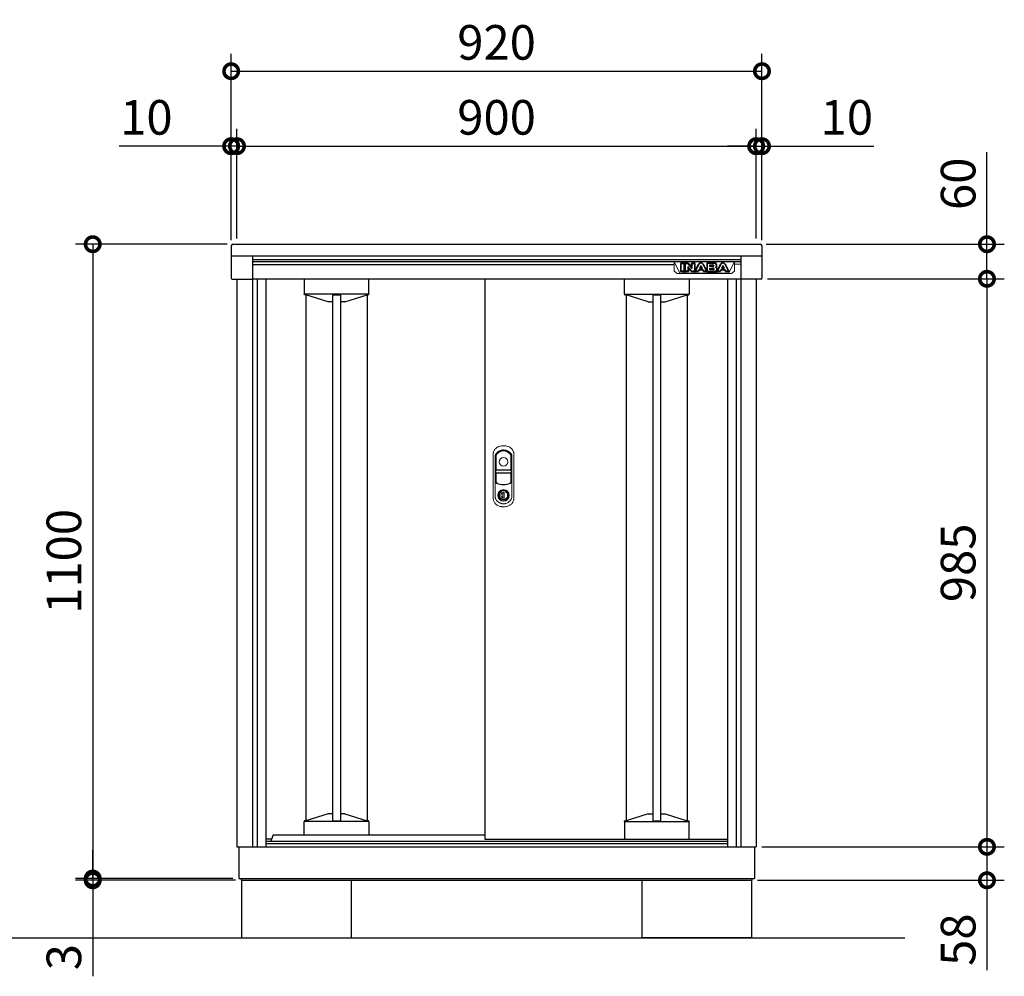
# Model space of a CAD drawing. Extents: x 70 to 8115, y 43 to 5713.
# Drawn here: x 1522 to 3228, y 2315 to 3974 of the extents above; entities that cross this region are included whole.
import ezdxf

# ---------------------------------------------------------------- set-up
doc = ezdxf.new("R2010")
doc.units = 0
doc.header["$LTSCALE"] = 20
doc.header["$PDMODE"] = 3
doc.header["$PDSIZE"] = 2
doc.layers.get('0').update_dxf_attribs({"linetype": 'CONTINUOUS'})
doc.layers.get('DEFPOINTS').update_dxf_attribs({"linetype": 'CONTINUOUS'})
for name, color, linetype in [('寸法', 4, 'CONTINUOUS'), ('細線', 5, 'CONTINUOUS'), ('部品', 7, 'CONTINUOUS'), ('部品1', 7, 'CONTINUOUS'), ('Ｇ．Ｌ', 30, 'CONTINUOUS')]:
    doc.layers.add(name, color=color, linetype=linetype)
doc.styles.add('STYLE1', font='isocp.shx', dxfattribs={"bigfont": 'bigfont.shx'})
doc.dimstyles.new('INABA_S20G', dxfattribs={"dimscale": 20, "dimtxt": 3, "dimasz": 2.5, "dimexe": 1.5, "dimexo": 0.5, "dimgap": 1, "dimtad": 3, "dimdec": 1, "dimdsep": 46, "dimtxsty": 'STYLE1', "dimblk1": 'DOTSMALL', "dimblk2": 'DOTSMALL', "dimsah": 1, "dimcen": 0, "dimclrt": 7, "dimadec": 0, "dimazin": 0, "dimtfac": 1, "dimtdec": 4, "dimtix": 1, "dimtmove": 0, "dimatfit": 3, "dimldrblk": 'DOTSMALL', "dimfxl": 1, "dimtolj": 1, "dimtzin": 0, "dimarcsym": 0})

# ---------------------------------------------------------------- blocks, each defined once
blk = doc.blocks.new('_DOTSMALL')
at = {"color": 0, "linetype": 'ByBlock', "ltscale": 50, "const_width": 0.5}
blk.add_lwpolyline([(-0.0625, 0, 1), (0.0625, 0, 1)], format="xyb", close=True, dxfattribs=at)
blk = doc.blocks.new('*D21')
at = {"layer": 'DEFPOINTS', "color": 0, "linetype": 'Continuous', "ltscale": 2}
for p in [(2808.4, 3884.6), (1888.4, 3581.6), (2808.4, 3581.6)]:
    blk.add_point(p, dxfattribs=at)
at = {"layer": '寸法', "color": 0, "linetype": 'Continuous', "lineweight": -2, "ltscale": 2}
for p, q in [((1888.4, 3591.6), (1888.4, 3914.6)), ((2808.4, 3591.6), (2808.4, 3914.6)), ((1888.4, 3884.6), (2808.4, 3884.6))]:
    blk.add_line(p, q, dxfattribs=at)
at = {"layer": '寸法', "color": 0, "linetype": 'Continuous', "lineweight": -2, "ltscale": 2, "xscale": 50, "yscale": 50, "zscale": 50, "rotation": 180}
blk.add_blockref('_DOTSMALL', (1888.4, 3884.6), dxfattribs=at)
at = {"layer": '寸法', "color": 0, "linetype": 'Continuous', "lineweight": -2, "ltscale": 2, "xscale": 50, "yscale": 50, "zscale": 50}
blk.add_blockref('_DOTSMALL', (2808.4, 3884.6), dxfattribs=at)
at = {"layer": '寸法', "color": 7, "linetype": 'Continuous', "lineweight": -3, "ltscale": 2, "insert": (2348.4, 3934.6), "char_height": 60, "attachment_point": 5, "style": 'STYLE1'}
blk.add_mtext('\\A1;920', dxfattribs=at)
blk = doc.blocks.new('*D22')
at = {"layer": 'DEFPOINTS', "color": 0, "linetype": 'Continuous', "ltscale": 2}
for p in [(2805.4, 3584.6), (2808.2, 3524.6), (3198.4, 3524.6)]:
    blk.add_point(p, dxfattribs=at)
at = {"layer": '寸法', "color": 0, "linetype": 'Continuous', "lineweight": -2, "ltscale": 2}
for p, q in [((3198.4, 3584.6), (3198.4, 3744.2)), ((2815.4, 3584.6), (3228.4, 3584.6)), ((3198.4, 3524.6), (3198.4, 3584.6)), ((2818.2, 3524.6), (3228.4, 3524.6))]:
    blk.add_line(p, q, dxfattribs=at)
at = {"layer": '寸法', "color": 0, "linetype": 'Continuous', "lineweight": -2, "ltscale": 2, "xscale": 50, "yscale": 50, "zscale": 50}
for p, rotation in [((3198.4, 3584.6), 90), ((3198.4, 3524.6), 270)]:
    blk.add_blockref('_DOTSMALL', p, dxfattribs=dict(at, rotation=rotation))
at = {"layer": '寸法', "color": 7, "linetype": 'Continuous', "lineweight": -3, "ltscale": 2, "insert": (3148.4, 3689.4), "char_height": 60, "attachment_point": 5, "rotation": 90, "style": 'STYLE1'}
blk.add_mtext('\\A1;60', dxfattribs=at)
blk = doc.blocks.new('*D23')
at = {"layer": 'DEFPOINTS', "color": 0, "linetype": 'Continuous', "ltscale": 2}
for p in [(2808.2, 3524.6), (2798.4, 2539.6), (3198.4, 2539.6)]:
    blk.add_point(p, dxfattribs=at)
at = {"layer": '寸法', "color": 0, "linetype": 'Continuous', "lineweight": -2, "ltscale": 2}
for p, q in [((2818.2, 3524.6), (3228.4, 3524.6)), ((3198.4, 3524.6), (3198.4, 2539.6)), ((2808.4, 2539.6), (3228.4, 2539.6))]:
    blk.add_line(p, q, dxfattribs=at)
at = {"layer": '寸法', "color": 0, "linetype": 'Continuous', "lineweight": -2, "ltscale": 2, "xscale": 50, "yscale": 50, "zscale": 50}
for p, rotation in [((3198.4, 3524.6), 90), ((3198.4, 2539.6), 270)]:
    blk.add_blockref('_DOTSMALL', p, dxfattribs=dict(at, rotation=rotation))
at = {"layer": '寸法', "color": 7, "linetype": 'Continuous', "lineweight": -3, "ltscale": 2, "insert": (3148.4, 3032.1), "char_height": 60, "attachment_point": 5, "rotation": 90, "style": 'STYLE1'}
blk.add_mtext('\\A1;985', dxfattribs=at)
blk = doc.blocks.new('*D24')
at = {"layer": 'DEFPOINTS', "color": 0, "linetype": 'Continuous', "ltscale": 2}
for p in [(1898.4, 3754.6), (1898.4, 3584.6), (1888.4, 3581.6)]:
    blk.add_point(p, dxfattribs=at)
at = {"layer": '寸法', "color": 0, "linetype": 'Continuous', "lineweight": -2, "ltscale": 2}
for p, q in [((1888.4, 3591.6), (1888.4, 3784.6)), ((1898.4, 3594.6), (1898.4, 3784.6)), ((1888.4, 3754.6), (1694.4, 3754.6)), ((1898.4, 3754.6), (1888.4, 3754.6)), ((1898.4, 3754.6), (1948.4, 3754.6))]:
    blk.add_line(p, q, dxfattribs=at)
at = {"layer": '寸法', "color": 0, "linetype": 'Continuous', "lineweight": -2, "ltscale": 2, "xscale": 50, "yscale": 50, "zscale": 50}
blk.add_blockref('_DOTSMALL', (1888.4, 3754.6), dxfattribs=at)
at = {"layer": '寸法', "color": 0, "linetype": 'Continuous', "lineweight": -2, "ltscale": 2, "xscale": 50, "yscale": 50, "zscale": 50, "rotation": 180}
blk.add_blockref('_DOTSMALL', (1898.4, 3754.6), dxfattribs=at)
at = {"layer": '寸法', "color": 7, "linetype": 'Continuous', "lineweight": -3, "ltscale": 2, "insert": (1741.4, 3804.6), "char_height": 60, "attachment_point": 5, "style": 'STYLE1'}
blk.add_mtext('\\A1;10', dxfattribs=at)
blk = doc.blocks.new('*D25')
at = {"layer": 'DEFPOINTS', "color": 0, "linetype": 'Continuous', "ltscale": 2}
for p in [(2798.4, 3754.6), (2798.4, 3584.6), (2808.4, 3581.6)]:
    blk.add_point(p, dxfattribs=at)
at = {"layer": '寸法', "color": 0, "linetype": 'Continuous', "lineweight": -2, "ltscale": 2}
for p, q in [((2798.4, 3594.6), (2798.4, 3784.6)), ((2808.4, 3591.6), (2808.4, 3784.6)), ((2798.4, 3754.6), (2748.4, 3754.6)), ((2798.4, 3754.6), (2808.4, 3754.6)), ((2808.4, 3754.6), (3002.5, 3754.6))]:
    blk.add_line(p, q, dxfattribs=at)
at = {"layer": '寸法', "color": 0, "linetype": 'Continuous', "lineweight": -2, "ltscale": 2, "xscale": 50, "yscale": 50, "zscale": 50}
blk.add_blockref('_DOTSMALL', (2798.4, 3754.6), dxfattribs=at)
at = {"layer": '寸法', "color": 0, "linetype": 'Continuous', "lineweight": -2, "ltscale": 2, "xscale": 50, "yscale": 50, "zscale": 50, "rotation": 180}
blk.add_blockref('_DOTSMALL', (2808.4, 3754.6), dxfattribs=at)
at = {"layer": '寸法', "color": 7, "linetype": 'Continuous', "lineweight": -3, "ltscale": 2, "insert": (2955.5, 3804.6), "char_height": 60, "attachment_point": 5, "style": 'STYLE1'}
blk.add_mtext('\\A1;10', dxfattribs=at)
blk = doc.blocks.new('*D26')
at = {"layer": 'DEFPOINTS', "color": 0, "linetype": 'Continuous', "ltscale": 2}
for p in [(2798.4, 3754.6), (1898.4, 3584.6), (2798.4, 3584.6)]:
    blk.add_point(p, dxfattribs=at)
at = {"layer": '寸法', "color": 0, "linetype": 'Continuous', "lineweight": -2, "ltscale": 2}
for p, q in [((1898.4, 3594.6), (1898.4, 3784.6)), ((2798.4, 3594.6), (2798.4, 3784.6)), ((1898.4, 3754.6), (2798.4, 3754.6))]:
    blk.add_line(p, q, dxfattribs=at)
at = {"layer": '寸法', "color": 0, "linetype": 'Continuous', "lineweight": -2, "ltscale": 2, "xscale": 50, "yscale": 50, "zscale": 50, "rotation": 180}
blk.add_blockref('_DOTSMALL', (1898.4, 3754.6), dxfattribs=at)
at = {"layer": '寸法', "color": 0, "linetype": 'Continuous', "lineweight": -2, "ltscale": 2, "xscale": 50, "yscale": 50, "zscale": 50}
blk.add_blockref('_DOTSMALL', (2798.4, 3754.6), dxfattribs=at)
at = {"layer": '寸法', "color": 7, "linetype": 'Continuous', "lineweight": -3, "ltscale": 2, "insert": (2348.4, 3804.6), "char_height": 60, "attachment_point": 5, "style": 'STYLE1'}
blk.add_mtext('\\A1;900', dxfattribs=at)
blk = doc.blocks.new('*D27')
at = {"layer": 'DEFPOINTS', "color": 0, "linetype": 'Continuous', "ltscale": 2}
for p in [(1891.4, 3584.6), (1648.4, 2484.6), (1901.4, 2484.6)]:
    blk.add_point(p, dxfattribs=at)
at = {"layer": '寸法', "color": 0, "linetype": 'Continuous', "lineweight": -2, "ltscale": 2}
for p, q in [((1881.4, 3584.6), (1618.4, 3584.6)), ((1648.4, 3584.6), (1648.4, 2484.6)), ((1891.4, 2484.6), (1618.4, 2484.6))]:
    blk.add_line(p, q, dxfattribs=at)
at = {"layer": '寸法', "color": 0, "linetype": 'Continuous', "lineweight": -2, "ltscale": 2, "xscale": 50, "yscale": 50, "zscale": 50}
for p, rotation in [((1648.4, 3584.6), 90), ((1648.4, 2484.6), 270)]:
    blk.add_blockref('_DOTSMALL', p, dxfattribs=dict(at, rotation=rotation))
at = {"layer": '寸法', "color": 7, "linetype": 'Continuous', "lineweight": -3, "ltscale": 2, "insert": (1598.4, 3034.6), "char_height": 60, "attachment_point": 5, "rotation": 90, "style": 'STYLE1'}
blk.add_mtext('\\A1;1100', dxfattribs=at)
blk = doc.blocks.new('*D28')
at = {"layer": 'DEFPOINTS', "color": 0, "linetype": 'Continuous', "ltscale": 2}
for p in [(2798.4, 2539.6), (2790.9, 2481.6), (3198.4, 2481.6)]:
    blk.add_point(p, dxfattribs=at)
at = {"layer": '寸法', "color": 0, "linetype": 'Continuous', "lineweight": -2, "ltscale": 2}
for p, q in [((2808.4, 2539.6), (3228.4, 2539.6)), ((3198.4, 2539.6), (3198.4, 2481.6)), ((2800.9, 2481.6), (3228.4, 2481.6)), ((3198.4, 2481.6), (3198.4, 2325.6))]:
    blk.add_line(p, q, dxfattribs=at)
at = {"layer": '寸法', "color": 0, "linetype": 'Continuous', "lineweight": -2, "ltscale": 2, "xscale": 50, "yscale": 50, "zscale": 50}
for p, rotation in [((3198.4, 2539.6), 90), ((3198.4, 2481.6), 270)]:
    blk.add_blockref('_DOTSMALL', p, dxfattribs=dict(at, rotation=rotation))
at = {"layer": '寸法', "color": 7, "linetype": 'Continuous', "lineweight": -3, "ltscale": 2, "insert": (3148.4, 2378.6), "char_height": 60, "attachment_point": 5, "rotation": 90, "style": 'STYLE1'}
blk.add_mtext('\\A1;58', dxfattribs=at)
blk = doc.blocks.new('*D29')
at = {"layer": 'DEFPOINTS', "color": 0, "linetype": 'Continuous', "ltscale": 2}
for p in [(1648.4, 2481.6), (1901.4, 2484.6), (1905.9, 2481.6)]:
    blk.add_point(p, dxfattribs=at)
at = {"layer": '寸法', "color": 0, "linetype": 'Continuous', "lineweight": -2, "ltscale": 2}
for p, q in [((1648.4, 2484.6), (1648.4, 2534.6)), ((1891.4, 2484.6), (1618.4, 2484.6)), ((1895.9, 2481.6), (1618.4, 2481.6)), ((1648.4, 2484.6), (1648.4, 2481.6)), ((1648.4, 2481.6), (1648.4, 2315.1))]:
    blk.add_line(p, q, dxfattribs=at)
at = {"layer": '寸法', "color": 0, "linetype": 'Continuous', "lineweight": -2, "ltscale": 2, "xscale": 50, "yscale": 50, "zscale": 50}
for p, rotation in [((1648.4, 2484.6), 270), ((1648.4, 2481.6), 90)]:
    blk.add_blockref('_DOTSMALL', p, dxfattribs=dict(at, rotation=rotation))
at = {"layer": '寸法', "color": 7, "linetype": 'Continuous', "lineweight": -3, "ltscale": 2, "insert": (1598.4, 2348.3), "char_height": 60, "attachment_point": 5, "rotation": 90, "style": 'STYLE1'}
blk.add_mtext('\\A1;3', dxfattribs=at)

msp = doc.modelspace()

# ---------------------------------------------------------------- linework, layer by layer
at = {"layer": '寸法', "color": 0}
for p, q in [((1891.45, 3584.56), (2805.45, 3584.56)), ((1888.45, 3581.56), (1888.45, 3564.56)), ((2808.45, 3581.56), (2808.45, 3564.56)), ((1888.45, 3564.56), (2808.45, 3564.56)), ((1888.45, 3564.56), (1888.45, 3525.66)), ((1925.05, 3564.56), (1925.05, 3524.16)), ((2771.85, 3564.56), (2771.85, 3524.16)), ((2808.45, 3564.56), (2808.45, 3525.66)), ((1889.95, 3524.16), (1925.05, 3524.16)), ((2806.95, 3524.16), (2771.85, 3524.16)), ((1958.23, 2553.06), (1948.45, 2553.06))]:
    msp.add_line(p, q, dxfattribs=at)
for centre, radius, start, end in [((1891.45, 3581.56), 3, 90, 180), ((2805.45, 3581.56), 3, 0, 90), ((1889.95, 3525.66), 1.5, 180, 270), ((2806.95, 3525.66), 1.5, 270, 0)]:
    msp.add_arc(centre, radius, start, end, dxfattribs=at)
at = {"layer": '細線'}
for p, q in [((1925.05, 3558.06), (2771.85, 3558.06)), ((1925.05, 3554.61), (2771.85, 3554.61)), ((2667.55, 3537.53), (2667.55, 3551.44)), ((2668.15, 3552.04), (2672.97, 3552.04)), ((2668.35, 3537.73), (2668.35, 3551.24)), ((2668.35, 3551.24), (2672.77, 3551.24)), ((2672.77, 3551.24), (2672.77, 3537.73)), ((2673.57, 3551.44), (2673.57, 3537.53)), ((2674.78, 3537.53), (2674.78, 3551.44)), ((2675.38, 3552.04), (2678.04, 3552.04)), ((2675.58, 3537.73), (2675.58, 3551.24)), ((2675.58, 3551.24), (2678.04, 3551.24)), ((2680.76, 3549.93), (2686.16, 3543.24)), ((2681.39, 3550.43), (2686.48, 3544.11)), ((2686.48, 3544.11), (2686.48, 3551.44)), ((2687.08, 3552.04), (2691.44, 3552.04)), ((2687.28, 3551.24), (2691.24, 3551.24)), ((2687.28, 3543.63), (2687.28, 3551.24)), ((2691.24, 3551.24), (2691.24, 3537.73)), ((2692.04, 3551.44), (2692.04, 3537.53)), ((2692.19, 3537.81), (2698.64, 3550.22)), ((2693.05, 3537.73), (2699.35, 3549.85)), ((2705.91, 3549.85), (2712.2, 3537.73)), ((2706.62, 3550.22), (2712.74, 3538.44)), ((2712.74, 3551.44), (2712.74, 3538.44)), ((2726.05, 3552.04), (2713.34, 3552.04)), ((2713.54, 3551.24), (2713.54, 3537.73)), ((2726.05, 3551.24), (2713.54, 3551.24)), ((2730.26, 3537.81), (2736.71, 3550.22)), ((2731.12, 3537.73), (2737.42, 3549.85)), ((2743.99, 3549.85), (2750.28, 3537.73)), ((2744.7, 3550.22), (2751.14, 3537.81)), ((1925.05, 3549.25), (2656.05, 3549.25)), ((2672.97, 3536.93), (2668.15, 3536.93)), ((2672.77, 3537.73), (2668.35, 3537.73)), ((2672.97, 3536.93), (2675.38, 3536.93)), ((2673.57, 3540.93), (2674.78, 3540.93)), ((2680.2, 3536.93), (2675.38, 3536.93)), ((2680, 3537.73), (2675.58, 3537.73)), ((2680, 3544.57), (2680, 3537.73)), ((2685.36, 3538.16), (2680.8, 3543.99)), ((2680.8, 3543.99), (2680.8, 3537.53)), ((2685.99, 3538.66), (2681.07, 3544.94)), ((2691.24, 3537.73), (2687.88, 3537.73)), ((2691.44, 3536.93), (2687.88, 3536.93)), ((2691.44, 3536.93), (2692.72, 3536.93)), ((2692.04, 3540.93), (2693.81, 3540.93)), ((2697.78, 3536.93), (2692.72, 3536.93)), ((2697.65, 3537.73), (2693.05, 3537.73)), ((2698.84, 3540.21), (2697.65, 3537.73)), ((2699.34, 3539.41), (2698.32, 3537.27)), ((2706.41, 3540.21), (2698.84, 3540.21)), ((2705.91, 3539.41), (2699.34, 3539.41)), ((2702, 3546.81), (2700.1, 3542.88)), ((2700.1, 3542.88), (2705.15, 3542.88)), ((2702.63, 3546.28), (2701.37, 3543.68)), ((2701.37, 3543.68), (2703.88, 3543.68)), ((2703.88, 3543.68), (2702.63, 3546.28)), ((2705.15, 3542.88), (2703.26, 3546.81)), ((2706.94, 3537.27), (2705.91, 3539.41)), ((2707.6, 3537.73), (2706.41, 3540.21)), ((2712.53, 3536.93), (2707.48, 3536.93)), ((2712.2, 3537.73), (2707.6, 3537.73)), ((2712.74, 3540.93), (2711.44, 3540.93)), ((2713.34, 3536.93), (2712.53, 3536.93)), ((2713.34, 3536.93), (2726.53, 3536.93)), ((2713.54, 3537.73), (2726.53, 3537.73)), ((2717.96, 3548.7), (2723.46, 3548.7)), ((2717.96, 3545.98), (2717.96, 3548.7)), ((2723.46, 3545.98), (2717.96, 3545.98)), ((2717.96, 3543.27), (2723.29, 3543.27)), ((2717.96, 3540.42), (2717.96, 3543.27)), ((2724.24, 3540.42), (2717.96, 3540.42)), ((2718.76, 3547.9), (2723.46, 3547.9)), ((2718.76, 3546.78), (2718.76, 3547.9)), ((2723.46, 3546.78), (2718.76, 3546.78)), ((2718.76, 3542.47), (2723.29, 3542.47)), ((2718.76, 3541.22), (2718.76, 3542.47)), ((2724.24, 3541.22), (2718.76, 3541.22)), ((2724.13, 3547.64), (2724.13, 3547.03)), ((2724.93, 3547.64), (2724.93, 3547.03)), ((2726.53, 3536.93), (2730.79, 3536.93)), ((2729.54, 3546.8), (2729.54, 3548.67)), ((2730.02, 3540.3), (2730.02, 3542.33)), ((2730.34, 3546.75), (2730.34, 3548.67)), ((2735.85, 3536.93), (2730.79, 3536.93)), ((2730.82, 3540.3), (2730.81, 3542.39)), ((2730.82, 3540.93), (2731.89, 3540.93)), ((2735.73, 3537.73), (2731.12, 3537.73)), ((2736.92, 3540.21), (2735.73, 3537.73)), ((2737.42, 3539.41), (2736.4, 3537.27)), ((2744.49, 3540.21), (2736.92, 3540.21)), ((2743.99, 3539.41), (2737.42, 3539.41)), ((2740.07, 3546.81), (2738.17, 3542.88)), ((2738.17, 3542.88), (2743.23, 3542.88)), ((2740.7, 3546.28), (2739.45, 3543.68)), ((2739.45, 3543.68), (2741.95, 3543.68)), ((2741.95, 3543.68), (2740.7, 3546.28)), ((2743.23, 3542.88), (2741.34, 3546.81)), ((2745.01, 3537.27), (2743.99, 3539.41)), ((2745.68, 3537.73), (2744.49, 3540.21)), ((2750.61, 3536.93), (2745.55, 3536.93)), ((2750.28, 3537.73), (2745.67, 3537.73)), ((1933.25, 3524.56), (1933.25, 2539.56)), ((2014.95, 3524.56), (2014.95, 3498.02)), ((2126.95, 3499.15), (2126.95, 3524.56)), ((2569.95, 3499.15), (2569.95, 3524.56)), ((2681.95, 3524.56), (2681.95, 3498.02)), ((2763.65, 3524.56), (2763.65, 2539.56)), ((2126.95, 3498.02), (2126.95, 3499.15)), ((2569.95, 3498.02), (2569.95, 3499.15)), ((2126.95, 3497.96), (2014.95, 3497.96)), ((2017.95, 3496.73), (2015.95, 3496.73)), ((2017.95, 3496.73), (2017.95, 2584.79)), ((2056.27, 3484.48), (2017.95, 3496.73)), ((2064.15, 3484.42), (2056.64, 3484.42)), ((2064.15, 3496.89), (2064.15, 2584.62)), ((2064.15, 3496.89), (2077.75, 3496.89)), ((2077.75, 3496.89), (2077.75, 2584.62)), ((2085.26, 3484.42), (2077.75, 3484.42)), ((2085.62, 3484.48), (2123.95, 3496.73)), ((2123.95, 3496.73), (2123.95, 2584.79)), ((2123.95, 3496.73), (2125.95, 3496.73)), ((2569.95, 3497.96), (2681.95, 3497.96)), ((2572.95, 3496.73), (2570.95, 3496.73)), ((2572.95, 3496.73), (2572.95, 2584.79)), ((2611.27, 3484.48), (2572.95, 3496.73)), ((2611.64, 3484.42), (2619.15, 3484.42)), ((2619.15, 3496.89), (2619.15, 2584.62)), ((2619.15, 3496.89), (2632.75, 3496.89)), ((2632.75, 3496.89), (2632.75, 2584.62)), ((2632.75, 3484.42), (2640.26, 3484.42)), ((2640.62, 3484.48), (2678.95, 3496.73)), ((2678.95, 3496.73), (2678.95, 2584.79)), ((2678.95, 3496.73), (2680.95, 3496.73)), ((2056.27, 2597.04), (2017.95, 2584.79)), ((2064.15, 2597.1), (2056.64, 2597.1)), ((2085.26, 2597.1), (2077.75, 2597.1)), ((2085.62, 2597.04), (2123.95, 2584.79)), ((2611.27, 2597.04), (2572.95, 2584.79)), ((2611.64, 2597.1), (2619.15, 2597.1)), ((2632.75, 2597.1), (2640.26, 2597.1)), ((2640.62, 2597.04), (2678.95, 2584.79)), ((2126.95, 2583.56), (2014.95, 2583.56)), ((2014.95, 2560.46), (2014.95, 2583.49)), ((2017.95, 2584.79), (2015.95, 2584.79)), ((2064.15, 2584.62), (2077.75, 2584.62)), ((2123.95, 2584.79), (2125.95, 2584.79)), ((2126.95, 2583.49), (2126.95, 2582.37)), ((2126.95, 2582.37), (2126.95, 2560.46)), ((2569.95, 2583.56), (2681.95, 2583.56)), ((2569.95, 2583.49), (2569.95, 2582.37)), ((2569.95, 2582.37), (2569.95, 2553.56)), ((2572.95, 2584.79), (2570.95, 2584.79)), ((2619.15, 2584.62), (2632.75, 2584.62)), ((2678.95, 2584.79), (2680.95, 2584.79)), ((2681.95, 2558.05), (2681.95, 2583.49)), ((2570.45, 2553.06), (2570.95, 2553.06)), ((2570.95, 2553.06), (2680.95, 2553.06)), ((2680.95, 2553.06), (2681.45, 2553.06)), ((2681.95, 2553.56), (2681.95, 2558.05))]:
    msp.add_line(p, q, dxfattribs=at)
at = {"layer": '細線', "linetype": 'Continuous', "lineweight": 15}
for p, q in [((2656.05, 3554.44), (2656.05, 3549.78)), ((2665.86, 3534.54), (2656.05, 3554.44)), ((2761.05, 3554.44), (2656.05, 3554.44)), ((2761.05, 3554.44), (2751.23, 3534.54)), ((2761.05, 3554.44), (2761.05, 3549.78)), ((2656.05, 3549.78), (2656.05, 3537.88)), ((2661.5, 3534.06), (2656.05, 3537.88)), ((2661.5, 3534.06), (2665.86, 3534.54)), ((2755.59, 3534.06), (2661.5, 3534.06)), ((2751.23, 3534.54), (2665.86, 3534.54)), ((2751.23, 3534.54), (2755.59, 3534.06)), ((2761.05, 3537.88), (2755.59, 3534.06)), ((2761.05, 3537.88), (2761.05, 3549.78)), ((2771.85, 3549.78), (2761.05, 3549.78)), ((2347, 3216.11), (2347, 3172.9)), ((2347.6, 3194.36), (2347.6, 3216.05)), ((2373.3, 3216.05), (2373.3, 3194.36)), ((2373.9, 3172.9), (2373.9, 3216.11)), ((2372.45, 3192.76), (2348.45, 3192.76)), ((2372.3, 3193.36), (2348.6, 3193.36)), ((2347.6, 3172.99), (2347.6, 3186.46)), ((2348.45, 3188.06), (2372.45, 3188.06)), ((2348.6, 3187.46), (2372.3, 3187.46)), ((2373.3, 3186.46), (2373.3, 3172.99)), ((2356.15, 3155.72), (2356.15, 3157.3)), ((2356.95, 3157.67), (2356.95, 3155.72)), ((2363.95, 3155.72), (2363.95, 3157.67)), ((2364.75, 3157.3), (2364.75, 3155.72)), ((2356.95, 3155.72), (2356.15, 3155.72)), ((2361.72, 3153.93), (2359.17, 3153.93)), ((2359.17, 3153.93), (2359.17, 3153.92)), ((2359.17, 3144.73), (2359.17, 3153.48)), ((2359.17, 3144.29), (2359.17, 3144.28)), ((2359.17, 3144.28), (2361.72, 3144.28)), ((2359.35, 3153.93), (2359.35, 3144.28)), ((2361.72, 3144.28), (2361.72, 3153.93)), ((2363.95, 3155.72), (2364.75, 3155.72))]:
    msp.add_line(p, q, dxfattribs=at)
at = {"layer": '細線', "color": 0}
for p, q in [((1925.05, 3524.56), (2771.85, 3524.56)), ((1948.45, 3524.56), (1948.45, 2539.56)), ((2748.45, 3524.56), (2748.45, 2539.56)), ((1960.95, 2560.46), (1956.95, 2549.56)), ((1960.95, 2560.46), (2327.95, 2560.46)), ((1948.45, 2549.56), (2748.45, 2549.56)), ((1948.45, 2545.56), (2748.45, 2545.56))]:
    msp.add_line(p, q, dxfattribs=at)
at = {"layer": '細線', "linetype": 'Continuous', "lineweight": 15, "flags": 128}
for points in [[(2356.51, 3154.9), (2356.5, 3154.91), (2356.48, 3154.95), (2356.43, 3155.01), (2356.38, 3155.09), (2356.31, 3155.19), (2356.23, 3155.3), (2356.15, 3155.43), (2356.06, 3155.56)], [(2356.95, 3156.1), (2356.98, 3156.11), (2357.05, 3156.13)], [(2363.84, 3156.13), (2363.91, 3156.11), (2363.95, 3156.1)], [(2364.38, 3154.9), (2364.39, 3154.91), (2364.42, 3154.95), (2364.46, 3155.01), (2364.52, 3155.09), (2364.58, 3155.19), (2364.66, 3155.3), (2364.75, 3155.43), (2364.83, 3155.56)]]:
    msp.add_lwpolyline(points, dxfattribs=at)
at = {"layer": '細線', "linetype": 'Continuous', "lineweight": 15}
for centre, radius in [((2360.45, 3207.36), 7.5), ((2360.45, 3149.11), 10.05)]:
    msp.add_circle(centre, radius, dxfattribs=at)
at = {"layer": '細線'}
for centre, radius, start, end in [((2668.15, 3551.44), 0.6, 90, 180), ((2672.97, 3551.44), 0.6, 0, 90), ((2675.38, 3551.44), 0.6, 90, 180), ((2678.04, 3547.74), 4.3, 38.85337, 90), ((2678.04, 3547.74), 3.5, 38.85337, 90), ((2687.08, 3551.44), 0.6, 90, 180), ((2691.44, 3551.44), 0.6, 0, 90), ((2702.63, 3548.14), 4.5, 27.44805, 152.53134), ((2702.63, 3548.14), 3.7, 27.44805, 152.53134), ((2713.34, 3551.44), 0.6, 90, 180), ((2740.7, 3548.14), 4.5, 27.44805, 152.53134), ((2740.7, 3548.14), 3.7, 27.44805, 152.53134), ((2668.15, 3537.53), 0.6, 180, 270), ((2672.97, 3537.53), 0.6, 270, 0), ((2675.38, 3537.53), 0.6, 180, 270), ((2680.6, 3544.57), 0.6, 38.00708, 180), ((2680.2, 3537.53), 0.6, 270, 0), ((2687.88, 3540.13), 3.2, 218.00708, 270), ((2687.88, 3540.13), 2.4, 218.00708, 270), ((2686.65, 3543.63), 0.63, 218.85337, 0), ((2691.44, 3537.53), 0.6, 270, 0), ((2692.72, 3537.53), 0.6, 152.53134, 270), ((2697.78, 3537.53), 0.6, 270, 334.37414), ((2702.63, 3546.51), 0.7, 25.71215, 154.16947), ((2707.48, 3537.53), 0.6, 205.62586, 270), ((2722.9, 3541.53), 2, 358.27356, 12.6977), ((2722.9, 3541.53), 2.8, 358.27356, 12.6977), ((2727.05, 3546.94), 2.5, 294.32397, 356.7508), ((2727.42, 3542.15), 2.6, 4.04957, 75.43974), ((2727.05, 3546.94), 3.3, 319.4474, 356.7508), ((2727.42, 3542.15), 3.4, 4.04957, 51.18239), ((2730.79, 3537.53), 0.6, 152.53134, 270), ((2735.85, 3537.53), 0.6, 270, 334.37414), ((2740.7, 3546.51), 0.7, 25.71215, 154.16947), ((2745.55, 3537.53), 0.6, 205.62586, 270), ((2750.61, 3537.53), 0.6, 270, 27.44805), ((2570.45, 2553.56), 0.5, 180, 270), ((2681.45, 2553.56), 0.5, 270, 0)]:
    msp.add_arc(centre, radius, start, end, dxfattribs=at)
at = {"layer": '細線', "linetype": 'Continuous', "lineweight": 15}
for centre, radius, start, end in [((2360.45, 3211.21), 15.45, 44.41531, 135.58469), ((2360.45, 3211.21), 14.85, 44.92521, 135.07479), ((2355.45, 3216.11), 8.45, 135.58469, 180), ((2355.6, 3216.05), 8, 135.07479, 180), ((2365.3, 3216.05), 8, 0, 44.92521), ((2365.45, 3216.11), 8.45, 0, 44.41531), ((2348.45, 3194.21), 1.45, 180, 270), ((2348.6, 3194.36), 1, 180, 270), ((2372.3, 3194.36), 1, 270, 0), ((2372.45, 3194.21), 1.45, 270, 0), ((2348.45, 3186.61), 1.45, 90, 180), ((2348.6, 3186.46), 1, 90, 180), ((2372.3, 3186.46), 1, 0, 90), ((2372.45, 3186.61), 1.45, 0, 90), ((2350.45, 3172.9), 3.45, 180, 244.22854), ((2350.6, 3172.99), 3, 180, 244.46438), ((2360.45, 3193.61), 26.45, 244.22854, 295.77146), ((2360.45, 3193.61), 25.85, 244.46438, 295.53562), ((2360.45, 3149.11), 9.25, 117.70148, 62.29852), ((2360.45, 3149.11), 9.25, 62.29852, 117.70148), ((2370.3, 3172.99), 3, 295.53562, 0), ((2370.45, 3172.9), 3.45, 295.77146, 0), ((2360.45, 3149.11), 7.8, 124.22887, 55.77113), ((2360.45, 3149.11), 7, 124.22887, 55.77113), ((2360.6, 3149.11), 4.6, 108.03419, 251.96581), ((2355.95, 3155.72), 0.2, 304.22887, 0), ((2355.95, 3155.72), 1, 304.22887, 0), ((2360.45, 3149.11), 7.8, 64.20292, 115.79708), ((2364.95, 3155.72), 1, 180, 235.77113), ((2364.95, 3155.72), 0.2, 180, 235.77113)]:
    msp.add_arc(centre, radius, start, end, dxfattribs=at)
at = {"layer": '細線'}
for centre, major_axis, ratio, start_param, end_param in [((2726.05, 3548.67), (-3.49, 0), 0.7355491, 3.1415927, 4.712389), ((2723.29, 3542), (-2.36, 0), 0.5384615, 3.2623274, 4.712389), ((2723.46, 3547.64), (-1.47, 0), 0.7182131, 3.1415927, 4.712389), ((2723.46, 3547.03), (1.47, 0), 0.7182131, 4.712389, 6.2831853), ((2724.24, 3541.47), (1.46, 0), 0.7206897, 4.712389, 6.2614663), ((2726.53, 3540.3), (3.49, 0), 0.7355491, 4.712389, 6.2831853), ((2570.95, 3498.02), (0, -1.29), 0.7730734, 4.7889636, 6.2831853), ((2611.64, 3485.24), (-1, 0), 0.8205128, 1.1992785, 1.5707963), ((2640.26, 3485.24), (-1, 0), 0.8205128, 1.5707963, 1.9423142), ((2680.95, 3498.02), (0, -1.29), 0.7730734, 0, 1.4942217), ((2056.64, 2596.28), (1, 0), 0.8205128, 1.5707963, 1.9423142), ((2085.26, 2596.28), (1, 0), 0.8205128, 1.1992785, 1.5707963), ((2015.95, 2583.5), (0, 1.29), 0.7730734, 0, 1.4942217), ((2125.95, 2583.5), (0, 1.29), 0.7730734, 4.7889636, 6.2831853)]:
    msp.add_ellipse(centre, major_axis=major_axis, ratio=ratio, start_param=start_param, end_param=end_param, dxfattribs=at)
at = {"layer": '細線', "extrusion": (0, 0, -1)}
for centre, major_axis, ratio, start_param, end_param in [((2015.95, 3498.02), (0, -1.29), 0.7730734, 0, 1.4942217), ((2056.64, 3485.24), (1, 0), 0.8205128, 1.5707963, 1.9423142), ((2085.26, 3485.24), (1, 0), 0.8205128, 1.1992785, 1.5707963), ((2125.95, 3498.02), (0, -1.29), 0.7730734, 4.7889636, 6.2831853), ((2611.64, 2596.28), (-1, 0), 0.8205128, 1.1992785, 1.5707963), ((2640.26, 2596.28), (-1, 0), 0.8205128, 1.5707963, 1.9423142), ((2570.95, 2583.5), (0, 1.29), 0.7730734, 4.7889636, 6.2831853), ((2680.95, 2583.5), (0, 1.29), 0.7730734, 0, 1.4942217)]:
    msp.add_ellipse(centre, major_axis=major_axis, ratio=ratio, start_param=start_param, end_param=end_param, dxfattribs=at)
at = {"layer": '細線'}
for points, knots in [([(2730.34, 3548.67), (2730.34, 3548.97), (2730.29, 3549.27), (2730.04, 3550.01), (2729.76, 3550.43), (2729.06, 3551.12), (2728.63, 3551.4), (2727.51, 3551.89), (2726.78, 3552.04), (2726.05, 3552.04)], [3.1415927, 3.1415927, 3.1415927, 3.1415927, 3.3889023, 3.3889023, 3.7818932, 3.7818932, 4.1748841, 4.1748841, 4.712389, 4.712389, 4.712389, 4.712389]), ([(2724.85, 3541.97), (2724.85, 3541.97), (2724.84, 3541.98), (2724.79, 3542.04), (2724.74, 3542.09), (2724.55, 3542.22), (2724.33, 3542.31), (2723.84, 3542.43), (2723.56, 3542.47), (2723.29, 3542.47)], [3.3555464, 3.3555464, 3.3555464, 3.3555464, 3.589482, 3.589482, 3.8234175, 3.8234175, 4.2823795, 4.2823795, 4.712389, 4.712389, 4.712389, 4.712389]), ([(2724.13, 3547.64), (2724.13, 3547.64), (2724.13, 3547.65), (2724.1, 3547.69), (2724.07, 3547.72), (2723.94, 3547.81), (2723.79, 3547.87), (2723.57, 3547.89), (2723.52, 3547.9), (2723.46, 3547.9)], [3.3445353, 3.3445353, 3.3445353, 3.3445353, 3.649357, 3.649357, 3.9541786, 3.9541786, 4.5373169, 4.5373169, 4.712389, 4.712389, 4.712389, 4.712389]), ([(2723.46, 3546.78), (2723.57, 3546.78), (2723.67, 3546.79), (2723.88, 3546.84), (2723.98, 3546.89), (2724.1, 3546.98), (2724.12, 3547.02), (2724.13, 3547.04), (2724.13, 3547.04), (2724.13, 3547.03)], [4.712389, 4.712389, 4.712389, 4.712389, 5.0557725, 5.0557725, 5.5076901, 5.5076901, 5.9596076, 5.9596076, 6.2831853, 6.2831853, 6.2831853, 6.2831853]), ([(2724.24, 3541.22), (2724.34, 3541.22), (2724.44, 3541.23), (2724.65, 3541.29), (2724.74, 3541.33), (2724.87, 3541.43), (2724.89, 3541.46), (2724.9, 3541.48), (2724.9, 3541.48), (2724.9, 3541.48)], [4.712389, 4.712389, 4.712389, 4.712389, 5.0562867, 5.0562867, 5.5090306, 5.5090306, 5.9617744, 5.9617744, 6.0853376, 6.0853376, 6.0853376, 6.0853376]), ([(2726.53, 3536.93), (2726.93, 3536.93), (2727.32, 3536.98), (2728.39, 3537.21), (2729.03, 3537.5), (2729.95, 3538.22), (2730.28, 3538.6), (2730.7, 3539.42), (2730.82, 3539.86), (2730.82, 3540.3)], [4.712389, 4.712389, 4.712389, 4.712389, 5.0052012, 5.0052012, 5.5263787, 5.5263787, 5.9230082, 5.9230082, 6.2831853, 6.2831853, 6.2831853, 6.2831853])]:
    msp.add_open_spline(points, degree=3, knots=knots, dxfattribs=at)
for points in [[(2014.95, 3498.02), (2014.95, 3497.99), (2014.95, 3497.96), (2014.95, 3497.92)], [(2126.94, 3497.92), (2126.95, 3497.96), (2126.95, 3497.99), (2126.95, 3498.02)], [(2569.95, 3497.92), (2569.95, 3497.96), (2569.95, 3497.99), (2569.95, 3498.02)], [(2681.95, 3498.02), (2681.95, 3497.99), (2681.95, 3497.96), (2681.94, 3497.92)], [(2014.95, 2583.49), (2014.95, 2583.53), (2014.95, 2583.56), (2014.95, 2583.59)], [(2126.94, 2583.59), (2126.95, 2583.56), (2126.95, 2583.53), (2126.95, 2583.49)], [(2569.95, 2583.59), (2569.95, 2583.56), (2569.95, 2583.53), (2569.95, 2583.49)], [(2681.95, 2583.49), (2681.95, 2583.53), (2681.95, 2583.56), (2681.94, 2583.59)]]:
    msp.add_open_spline(points, degree=3, dxfattribs=at)
at = {"layer": '細線', "linetype": 'Continuous', "lineweight": 15}
for points, knots in [([(2342.45, 3219.75), (2342.45, 3220.55), (2342.51, 3221.33), (2342.7, 3222.5), (2342.78, 3222.89), (2342.96, 3223.66), (2343.07, 3224.05), (2343.44, 3225.18), (2343.75, 3225.91), (2344.29, 3226.96), (2344.48, 3227.3), (2344.9, 3227.97), (2345.12, 3228.3), (2345.83, 3229.27), (2346.34, 3229.86), (2347.46, 3230.97), (2348.07, 3231.48), (2349.36, 3232.41), (2350.04, 3232.82), (2351.45, 3233.52), (2352.19, 3233.82), (2352.95, 3234.06)], [0, 0, 0, 0, 0.125, 0.125, 0.1875, 0.1875, 0.25, 0.25, 0.375, 0.375, 0.4375, 0.4375, 0.5, 0.5, 0.625, 0.625, 0.75, 0.75, 0.875, 0.875, 1, 1, 1, 1]), ([(2360.45, 3227.81), (2361.59, 3227.81), (2362.72, 3227.69), (2364.39, 3227.34), (2364.95, 3227.2), (2366.03, 3226.85), (2366.56, 3226.65), (2368.12, 3225.97), (2369.11, 3225.42), (2370.51, 3224.43), (2370.95, 3224.07), (2371.6, 3223.51), (2371.8, 3223.32), (2372.21, 3222.92), (2372.41, 3222.72), (2372.79, 3222.29), (2372.97, 3222.07), (2373.31, 3221.6), (2373.47, 3221.37), (2373.91, 3220.64), (2374.16, 3220.13), (2374.47, 3219.33), (2374.56, 3219.05), (2374.72, 3218.5), (2374.79, 3218.23), (2374.95, 3217.39), (2375.01, 3216.82), (2375.02, 3216.11), (2375.02, 3215.96), (2375.02, 3215.68), (2375.02, 3215.25), (2375.02, 3214.24), (2375.02, 3212.23), (2375.02, 3201.31), (2375.02, 3181.78), (2375.02, 3161.09), (2375.02, 3149.6), (2375.02, 3147.01), (2375.01, 3146.73), (2374.96, 3146.16), (2374.92, 3145.87), (2374.78, 3145.02), (2374.63, 3144.46), (2374.33, 3143.62), (2374.22, 3143.34), (2373.98, 3142.81), (2373.85, 3142.55), (2373.42, 3141.79), (2373.12, 3141.29), (2372.61, 3140.58), (2372.43, 3140.34), (2372.06, 3139.88), (2371.87, 3139.66), (2371.28, 3139), (2370.86, 3138.59), (2369.98, 3137.83), (2369.52, 3137.47), (2368.56, 3136.8), (2368.05, 3136.49), (2366.5, 3135.67), (2365.41, 3135.25), (2363.7, 3134.8), (2363.12, 3134.69), (2361.96, 3134.53), (2361.37, 3134.48), (2360.2, 3134.45), (2359.61, 3134.47), (2358.44, 3134.58), (2357.86, 3134.67), (2356.72, 3134.92), (2356.15, 3135.07), (2355.04, 3135.45), (2354.49, 3135.67), (2353.44, 3136.17), (2352.93, 3136.44), (2352.19, 3136.91), (2351.94, 3137.07), (2351.46, 3137.41), (2351.23, 3137.59), (2350.08, 3138.51), (2349.26, 3139.33), (2348.18, 3140.72), (2347.84, 3141.2), (2347.38, 3141.96), (2347.23, 3142.21), (2346.96, 3142.73), (2346.83, 3142.99), (2346.6, 3143.53), (2346.49, 3143.8), (2346.3, 3144.36), (2346.22, 3144.64), (2346.02, 3145.5), (2345.93, 3146.08), (2345.88, 3146.8), (2345.88, 3146.94), (2345.87, 3147.23), (2345.87, 3147.38), (2345.87, 3147.81), (2345.87, 3148.67), (2345.87, 3150.7), (2345.87, 3161.66), (2345.87, 3181.29), (2345.87, 3202.07), (2345.87, 3213.62), (2345.87, 3216.07), (2345.87, 3216.21), (2345.88, 3216.5), (2345.89, 3216.65), (2345.92, 3217.08), (2345.95, 3217.37), (2346.05, 3217.94), (2346.11, 3218.22), (2346.25, 3218.79), (2346.34, 3219.07), (2346.63, 3219.88), (2346.87, 3220.41), (2347.3, 3221.16), (2347.46, 3221.41), (2347.79, 3221.89), (2347.97, 3222.12), (2348.52, 3222.78), (2348.94, 3223.18), (2349.8, 3223.96), (2350.26, 3224.32), (2351.66, 3225.34), (2352.65, 3225.91), (2354.24, 3226.62), (2354.79, 3226.82), (2355.88, 3227.18), (2356.44, 3227.33), (2357.56, 3227.57), (2358.13, 3227.66), (2358.99, 3227.75), (2359.28, 3227.77), (2359.72, 3227.79), (2359.94, 3227.8), (2360.16, 3227.81), (2360.3, 3227.81), (2360.38, 3227.81), (2360.45, 3227.81)], [0, 0, 0, 0, 0.015625, 0.015625, 0.0234375, 0.0234375, 0.03125, 0.03125, 0.046875, 0.046875, 0.0546875, 0.0546875, 0.0585937, 0.0585937, 0.0625, 0.0625, 0.0664062, 0.0664062, 0.0703125, 0.0703125, 0.078125, 0.078125, 0.0820312, 0.0820312, 0.0859375, 0.0859375, 0.09375, 0.09375, 0.0957031, 0.0957031, 0.0976562, 0.1015625, 0.109375, 0.125, 0.25, 0.375, 0.40625, 0.40625, 0.4101562, 0.4101562, 0.4140625, 0.4140625, 0.421875, 0.421875, 0.4257812, 0.4257812, 0.4296875, 0.4296875, 0.4375, 0.4375, 0.4414063, 0.4414063, 0.4453125, 0.4453125, 0.453125, 0.453125, 0.4609375, 0.4609375, 0.46875, 0.46875, 0.484375, 0.484375, 0.4921875, 0.4921875, 0.5, 0.5, 0.5078125, 0.5078125, 0.515625, 0.515625, 0.5234375, 0.5234375, 0.53125, 0.53125, 0.5390625, 0.5390625, 0.5429688, 0.5429688, 0.546875, 0.546875, 0.5625, 0.5625, 0.5703125, 0.5703125, 0.5742188, 0.5742188, 0.578125, 0.578125, 0.5820313, 0.5820313, 0.5859375, 0.5859375, 0.59375, 0.59375, 0.5957031, 0.5957031, 0.5976563, 0.5976563, 0.6015625, 0.609375, 0.625, 0.75, 0.875, 0.90625, 0.90625, 0.9082031, 0.9082031, 0.9101563, 0.9101563, 0.9140625, 0.9140625, 0.9179688, 0.9179688, 0.921875, 0.921875, 0.9296875, 0.9296875, 0.9335938, 0.9335938, 0.9375, 0.9375, 0.9453125, 0.9453125, 0.953125, 0.953125, 0.96875, 0.96875, 0.9765625, 0.9765625, 0.984375, 0.984375, 0.9921875, 0.9921875, 0.9960938, 0.9960938, 0.9980469, 0.9990234, 0.9990234, 1, 1, 1, 1]), ([(2352.95, 3234.06), (2354.17, 3234.44), (2355.4, 3234.73), (2357.9, 3235.11), (2359.16, 3235.21), (2361.07, 3235.21), (2361.71, 3235.18), (2362.98, 3235.09), (2363.61, 3235.02), (2365.49, 3234.73), (2366.73, 3234.44), (2367.95, 3234.06)], [0, 0, 0, 0, 0.25, 0.25, 0.5, 0.5, 0.625, 0.625, 0.75, 0.75, 1, 1, 1, 1]), ([(2367.95, 3234.06), (2368.71, 3233.82), (2369.44, 3233.52), (2370.85, 3232.82), (2371.53, 3232.41), (2372.83, 3231.48), (2373.43, 3230.97), (2374.55, 3229.86), (2375.07, 3229.27), (2375.77, 3228.3), (2376, 3227.97), (2376.41, 3227.3), (2376.61, 3226.96), (2377.15, 3225.91), (2377.45, 3225.18), (2377.82, 3224.05), (2377.93, 3223.66), (2378.12, 3222.89), (2378.2, 3222.5), (2378.38, 3221.33), (2378.45, 3220.55), (2378.45, 3219.75)], [0, 0, 0, 0, 0.125, 0.125, 0.25, 0.25, 0.375, 0.375, 0.5, 0.5, 0.5625, 0.5625, 0.625, 0.625, 0.75, 0.75, 0.8125, 0.8125, 0.875, 0.875, 1, 1, 1, 1]), ([(2342.45, 3144.67), (2342.45, 3145.45), (2342.45, 3146.23), (2342.45, 3147.8), (2342.45, 3150.14), (2342.45, 3155.62), (2342.45, 3166.57), (2342.45, 3182.21), (2342.45, 3197.85), (2342.45, 3208.8), (2342.45, 3214.27), (2342.45, 3216.62), (2342.45, 3217.79), (2342.45, 3218.18), (2342.45, 3218.97), (2342.45, 3219.36), (2342.45, 3219.75)], [0, 0, 0, 0, 0.03125, 0.03125, 0.0625, 0.125, 0.25, 0.5, 0.75, 0.875, 0.9375, 0.96875, 0.96875, 0.984375, 0.984375, 1, 1, 1, 1]), ([(2378.45, 3219.75), (2378.45, 3219.36), (2378.45, 3218.97), (2378.45, 3218.18), (2378.45, 3217.79), (2378.45, 3216.62), (2378.45, 3214.27), (2378.45, 3208.8), (2378.45, 3197.85), (2378.45, 3182.21), (2378.45, 3166.57), (2378.45, 3155.62), (2378.45, 3150.14), (2378.45, 3147.8), (2378.45, 3146.23), (2378.45, 3145.45), (2378.45, 3144.67)], [0, 0, 0, 0, 0.015625, 0.015625, 0.03125, 0.03125, 0.0625, 0.125, 0.25, 0.5, 0.75, 0.875, 0.9375, 0.96875, 0.96875, 1, 1, 1, 1]), ([(2352.95, 3130.36), (2352.19, 3130.6), (2351.45, 3130.9), (2350.39, 3131.43), (2350.05, 3131.62), (2349.37, 3132.03), (2349.03, 3132.25), (2348.06, 3132.94), (2347.46, 3133.45), (2346.62, 3134.28), (2346.35, 3134.57), (2345.84, 3135.16), (2345.59, 3135.48), (2344.88, 3136.44), (2344.47, 3137.11), (2343.75, 3138.51), (2343.44, 3139.24), (2342.95, 3140.75), (2342.76, 3141.52), (2342.51, 3143.08), (2342.45, 3143.87), (2342.45, 3144.67)], [0, 0, 0, 0, 0.125, 0.125, 0.1875, 0.1875, 0.25, 0.25, 0.375, 0.375, 0.4375, 0.4375, 0.5, 0.5, 0.625, 0.625, 0.75, 0.75, 0.875, 0.875, 1, 1, 1, 1]), ([(2359.17, 3153.92), (2359.17, 3153.85), (2359.17, 3153.7), (2359.17, 3153.56), (2359.17, 3153.5), (2359.17, 3153.48)], [0, 0, 0, 0, 0.4564371, 0.9130804, 1, 1, 1, 1]), ([(2359.17, 3144.73), (2359.17, 3144.67), (2359.17, 3144.56), (2359.17, 3144.4), (2359.17, 3144.31), (2359.17, 3144.29)], [0, 0, 0, 0, 0.4481772, 0.8959375, 1, 1, 1, 1]), ([(2378.45, 3144.67), (2378.45, 3143.87), (2378.38, 3143.08), (2378.2, 3141.91), (2378.12, 3141.52), (2377.93, 3140.75), (2377.82, 3140.37), (2377.45, 3139.24), (2377.15, 3138.51), (2376.61, 3137.46), (2376.41, 3137.12), (2376, 3136.44), (2375.77, 3136.11), (2375.07, 3135.15), (2374.55, 3134.55), (2373.43, 3133.45), (2372.83, 3132.94), (2371.53, 3132.01), (2370.85, 3131.6), (2369.44, 3130.9), (2368.71, 3130.6), (2367.95, 3130.36)], [0, 0, 0, 0, 0.125, 0.125, 0.1875, 0.1875, 0.25, 0.25, 0.375, 0.375, 0.4375, 0.4375, 0.5, 0.5, 0.625, 0.625, 0.75, 0.75, 0.875, 0.875, 1, 1, 1, 1]), ([(2367.95, 3130.36), (2366.73, 3129.98), (2365.49, 3129.69), (2363, 3129.31), (2361.74, 3129.21), (2359.83, 3129.21), (2359.19, 3129.23), (2357.92, 3129.33), (2357.29, 3129.4), (2355.41, 3129.69), (2354.17, 3129.98), (2352.95, 3130.36)], [0, 0, 0, 0, 0.25, 0.25, 0.5, 0.5, 0.625, 0.625, 0.75, 0.75, 1, 1, 1, 1])]:
    msp.add_open_spline(points, degree=3, knots=knots, dxfattribs=at)
at = {"layer": '部品'}
for p, q in [((1898.45, 3524.16), (1898.45, 2539.56)), ((1925.25, 3524.56), (1925.25, 2539.56)), ((2327.95, 3524.56), (2327.95, 2553.06)), ((2771.65, 3524.56), (2771.65, 2539.56)), ((2798.45, 3524.16), (2798.45, 2539.56)), ((2327.95, 2553.06), (2748.45, 2553.06)), ((1898.45, 2539.56), (2798.45, 2539.56)), ((1901.45, 2539.56), (1901.45, 2484.56)), ((2795.45, 2539.56), (2795.45, 2484.56)), ((1901.45, 2484.56), (2795.45, 2484.56)), ((1905.95, 2484.56), (1905.95, 2481.56)), ((1905.95, 2481.56), (2790.95, 2481.56)), ((2790.95, 2484.56), (2790.95, 2481.56))]:
    msp.add_line(p, q, dxfattribs=at)
at = {"layer": '部品1', "ltscale": 50}
for p, q in [((1906.45, 2481.56), (1906.45, 2381.56)), ((2096.45, 2481.56), (2096.45, 2381.56)), ((2600.45, 2481.56), (2600.45, 2381.56)), ((2790.45, 2481.56), (2790.45, 2381.56)), ((1906.45, 2381.56), (2096.45, 2381.56)), ((2790.45, 2381.56), (2600.45, 2381.56))]:
    msp.add_line(p, q, dxfattribs=at)
at = {"layer": 'Ｇ．Ｌ', "ltscale": 50}
msp.add_line((1162.38, 2381.56), (3055.77, 2381.56), dxfattribs=at)

# ---------------------------------------------------------------- dimensions: what is measured, and where the dimension line sits
at = {"layer": '寸法', "linetype": 'Continuous', "lineweight": -3, "ltscale": 2}
for base, p2, picture, middle in [((2808.45, 3884.56), (2808.45, 3581.56), '*D21', (2348.45, 3884.56)), ((1898.45, 3754.56), (1898.45, 3584.56), '*D24', (1741.42, 3754.56))]:
    dim = msp.add_linear_dim(base=base, p1=(1888.45, 3581.56), p2=p2, dimstyle='INABA_S20G', dxfattribs=at)
    dim.commit()
    dim.dimension.update_dxf_attribs({"geometry": picture, "text_midpoint": middle, "dimtype": 160})
dim = msp.add_linear_dim(base=(2798.45, 3754.56), p1=(1898.45, 3584.56), p2=(2798.45, 3584.56), dimstyle='INABA_S20G', dxfattribs=at)
dim.commit()
dim.dimension.update_dxf_attribs({"geometry": '*D26', "text_midpoint": (2348.45, 3804.56)})
for base, p1, p2, angle, picture, middle in [((2798.45, 3754.56), (2808.45, 3581.56), (2798.45, 3584.56), 180, '*D25', (2955.47, 3754.56)), ((3198.45, 3524.56), (2805.45, 3584.56), (2808.25, 3524.56), 90, '*D22', (3198.45, 3689.38)), ((1648.45, 2484.56), (1891.45, 3584.56), (1901.45, 2484.56), 90, '*D27', (1648.45, 3034.56)), ((3198.45, 2539.56), (2808.25, 3524.56), (2798.45, 2539.56), 90, '*D23', (3198.45, 3032.06)), ((3198.45, 2481.56), (2798.45, 2539.56), (2790.95, 2481.56), 90, '*D28', (3198.45, 2378.56)), ((1648.45, 2481.56), (1901.45, 2484.56), (1905.95, 2481.56), 90, '*D29', (1648.45, 2348.32))]:
    dim = msp.add_linear_dim(base=base, p1=p1, p2=p2, angle=angle, dimstyle='INABA_S20G', dxfattribs=at)
    dim.commit()
    dim.dimension.update_dxf_attribs({"geometry": picture, "text_midpoint": middle, "dimtype": 160})

doc.saveas('drawing.dxf')
